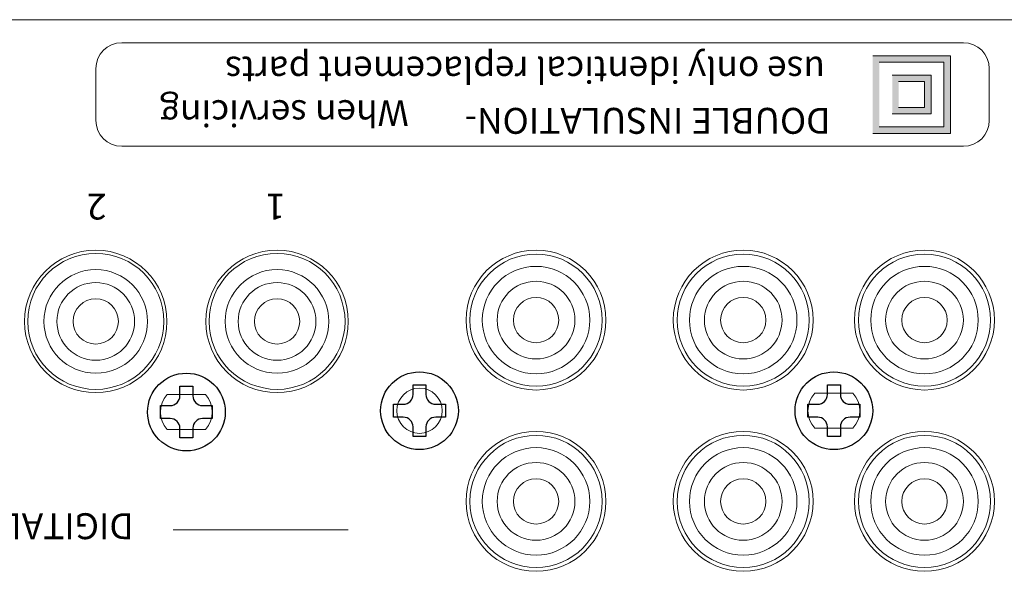
# Model space of a CAD drawing. Units: millimetres. Extents: x 339 to 965, y 16 to 624.
# Drawn here: x 619 to 695, y 581 to 624 of the extents above; entities that cross this region are included whole.
import ezdxf

# ---------------------------------------------------------------- set-up
doc = ezdxf.new("R2010")
doc.units = ezdxf.units.MM
for name, color, linetype, lineweight in [('2P Pin Jack', 141, 'Continuous', 20), ('4P Rca Jack', 153, 'Continuous', 20), ('Digital Jack', 214, 'Continuous', 15), ('Rear Chassis', 80, 'Continuous', 15), ('Titol', 7, 'Continuous', 18)]:
    doc.layers.add(name, color=color, linetype=linetype, lineweight=lineweight)
doc.layers.add('screw', color=181, linetype='Continuous')
doc.styles.add('样式 2', font='Euros7.TTF', dxfattribs={"height": 2})

msp = doc.modelspace()

# ---------------------------------------------------------------- hatches: boundary and pattern name
at = {"layer": 'Titol'}
h = msp.add_hatch(color=256, dxfattribs=at)
h.paths.add_polyline_path([(684.829, 614.749), (690.829, 614.749), (690.829, 620.749), (684.829, 620.749)])
h.paths.add_polyline_path([(690.329, 620.249), (685.329, 620.249), (685.329, 615.249), (690.329, 615.249)], flags=16)
h.paths.add_polyline_path([(689.329, 619.249), (689.329, 616.249), (686.329, 616.249), (686.329, 619.249)], flags=0)
h.paths.add_polyline_path([(688.829, 618.749), (688.829, 616.749), (686.829, 616.749), (686.829, 618.749)], flags=0)
h = msp.add_hatch(color=256, dxfattribs=at)
h.paths.add_polyline_path([(686.329, 616.249), (689.329, 616.249), (689.329, 619.249), (686.329, 619.249)])
h.paths.add_polyline_path([(688.829, 618.749), (688.829, 616.749), (686.829, 616.749), (686.829, 618.749)], flags=16)

# ---------------------------------------------------------------- linework, layer by layer
at = {"layer": '2P Pin Jack', "linetype": 'Continuous'}
for centre, radius in [((658.825, 600.329), 5.1), ((658.825, 600.329), 4.15), ((658.825, 600.329), 3), ((658.825, 600.329), 1.75), ((658.825, 586.329), 5.1), ((658.825, 586.329), 4.15), ((658.825, 586.329), 3), ((658.825, 586.329), 1.75)]:
    msp.add_circle(centre, radius, dxfattribs=at)
at = {"layer": '4P Rca Jack'}
for centre, radius in [((674.825, 600.329), 5.1), ((688.825, 600.329), 5.1), ((674.825, 600.329), 4.15), ((688.825, 600.329), 4.15), ((674.825, 600.329), 3), ((688.825, 600.329), 3), ((674.825, 600.329), 1.75), ((688.825, 600.329), 1.75), ((674.825, 586.329), 5.1), ((688.825, 586.329), 5.1), ((674.825, 586.329), 4.15), ((688.825, 586.329), 4.15), ((674.825, 586.329), 3), ((688.825, 586.329), 3), ((674.825, 586.329), 1.75), ((688.825, 586.329), 1.75)]:
    msp.add_circle(centre, radius, dxfattribs=at)
at = {"layer": 'Digital Jack'}
for centre, radius in [((624.825, 600.229), 5.25), ((638.825, 600.229), 5.25), ((624.825, 600.229), 4), ((638.825, 600.229), 4), ((624.825, 600.229), 3), ((638.825, 600.229), 3), ((624.825, 600.229), 1.75), ((638.825, 600.229), 1.75)]:
    msp.add_circle(centre, radius, dxfattribs=at)
at = {"layer": 'Rear Chassis', "linetype": 'Continuous'}
msp.add_line((355.325, 623.529), (753.325, 623.529), dxfattribs=at)
at = {"layer": 'Rear Chassis'}
for p, q in [((683.301, 594.679), (680.35, 594.679)), ((633.301, 594.579), (630.35, 594.579)), ((633.301, 591.879), (630.35, 591.879)), ((683.301, 591.979), (680.35, 591.979))]:
    msp.add_line(p, q, dxfattribs=at)
at = {"layer": 'Rear Chassis', "linetype": 'Continuous'}
for centre in [(624.825, 600.229), (638.825, 600.229)]:
    msp.add_circle(centre, 5.5, dxfattribs=at)
at = {"layer": 'Rear Chassis'}
for centre, radius in [((658.825, 600.329), 5.4), ((674.825, 600.329), 5.4), ((688.825, 600.329), 5.4), ((649.825, 593.329), 1.75), ((658.825, 586.329), 5.4), ((674.825, 586.329), 5.4), ((688.825, 586.329), 5.4)]:
    msp.add_circle(centre, radius, dxfattribs=at)
for centre, start, end in [((681.825, 593.329), 137.54585, 222.45415), ((681.825, 593.329), 317.54585, 42.45415), ((631.825, 593.229), 137.54585, 222.45415), ((631.825, 593.229), 317.54585, 42.45415)]:
    msp.add_arc(centre, 2, start, end, dxfattribs=at)
at = {"layer": 'screw'}
for p, q in [((631.325, 594.479), (631.325, 595.229)), ((631.325, 595.229), (632.325, 595.229)), ((632.325, 595.229), (632.325, 594.479)), ((649.325, 594.579), (649.325, 595.329)), ((649.325, 595.329), (650.325, 595.329)), ((650.325, 595.329), (650.325, 594.579)), ((681.325, 594.579), (681.325, 595.329)), ((681.325, 595.329), (682.325, 595.329)), ((682.325, 595.329), (682.325, 594.579)), ((629.825, 592.729), (629.825, 593.729)), ((629.825, 593.729), (630.575, 593.729)), ((633.075, 593.729), (633.825, 593.729)), ((633.825, 593.729), (633.825, 592.729)), ((647.825, 592.829), (647.825, 593.829)), ((647.825, 593.829), (648.575, 593.829)), ((651.075, 593.829), (651.825, 593.829)), ((651.825, 593.829), (651.825, 592.829)), ((679.825, 592.829), (679.825, 593.829)), ((679.825, 593.829), (680.575, 593.829)), ((683.075, 593.829), (683.825, 593.829)), ((683.825, 593.829), (683.825, 592.829)), ((630.575, 592.729), (629.825, 592.729)), ((633.825, 592.729), (633.075, 592.729)), ((648.575, 592.829), (647.825, 592.829)), ((651.825, 592.829), (651.075, 592.829)), ((680.575, 592.829), (679.825, 592.829)), ((683.825, 592.829), (683.075, 592.829)), ((631.325, 591.229), (631.325, 591.979)), ((632.325, 591.979), (632.325, 591.229)), ((649.325, 591.329), (649.325, 592.079)), ((650.325, 592.079), (650.325, 591.329)), ((681.325, 591.329), (681.325, 592.079)), ((682.325, 592.079), (682.325, 591.329)), ((632.325, 591.229), (631.325, 591.229)), ((650.325, 591.329), (649.325, 591.329)), ((682.325, 591.329), (681.325, 591.329))]:
    msp.add_line(p, q, dxfattribs=at)
for centre in [(631.825, 593.229), (649.825, 593.329), (681.825, 593.329)]:
    msp.add_circle(centre, 3, dxfattribs=at)
for centre, start, end in [((630.575, 594.479), 270, 0), ((633.075, 594.479), 180, 270), ((648.575, 594.579), 270, 0), ((651.075, 594.579), 180, 270), ((680.575, 594.579), 270, 0), ((683.075, 594.579), 180, 270), ((630.575, 591.979), 0, 90), ((633.075, 591.979), 90, 180), ((648.575, 592.079), 0, 90), ((651.075, 592.079), 90, 180), ((680.575, 592.079), 0, 90), ((683.075, 592.079), 90, 180)]:
    msp.add_arc(centre, 0.75, start, end, dxfattribs=at)
at = {"layer": 'Titol'}
for p, q in [((626.829, 621.749), (691.829, 621.749)), ((684.829, 620.749), (690.829, 620.749)), ((690.829, 620.749), (690.829, 614.749)), ((624.829, 615.749), (624.829, 619.749)), ((685.329, 620.249), (690.329, 620.249)), ((690.329, 620.249), (690.329, 615.249)), ((693.829, 619.749), (693.829, 615.749)), ((686.329, 619.249), (689.329, 619.249)), ((689.329, 619.249), (689.329, 616.249)), ((686.829, 618.749), (688.829, 618.749)), ((688.829, 618.749), (688.829, 616.749)), ((688.829, 616.749), (686.829, 616.749)), ((689.329, 616.249), (686.329, 616.249)), ((690.329, 615.249), (685.329, 615.249)), ((690.829, 614.749), (684.829, 614.749)), ((691.829, 613.749), (626.829, 613.749)), ((630.805, 584.133), (644.325, 584.133))]:
    msp.add_line(p, q, dxfattribs=at)
for centre, start, end in [((626.829, 619.749), 90, 180), ((691.829, 619.749), 0, 90), ((626.829, 615.749), 180, 270), ((691.829, 615.749), 270, 0)]:
    msp.add_arc(centre, 2, start, end, dxfattribs=at)

# ---------------------------------------------------------------- texts
at = {"layer": 'Titol', "char_height": 2, "attachment_point": 1, "rotation": 180, "style": '样式 2'}
for s, insert, width in [('use only identical replacement parts', (681.13, 618.669), 63.3277), ('When servicing', (648.991, 615.309), 24.5395), ('DOUBLE INSULATION-', (681.566, 614.716), 57.2917), ('2', (625.66, 608.097), 14.65967), ('1', (639.471, 608.097), 14.65967), ('DIGITAL INPUT', (627.755, 583.411), 25.13086)]:
    msp.add_mtext(s, dxfattribs=dict(at, insert=insert, width=width))

doc.saveas('drawing.dxf')
